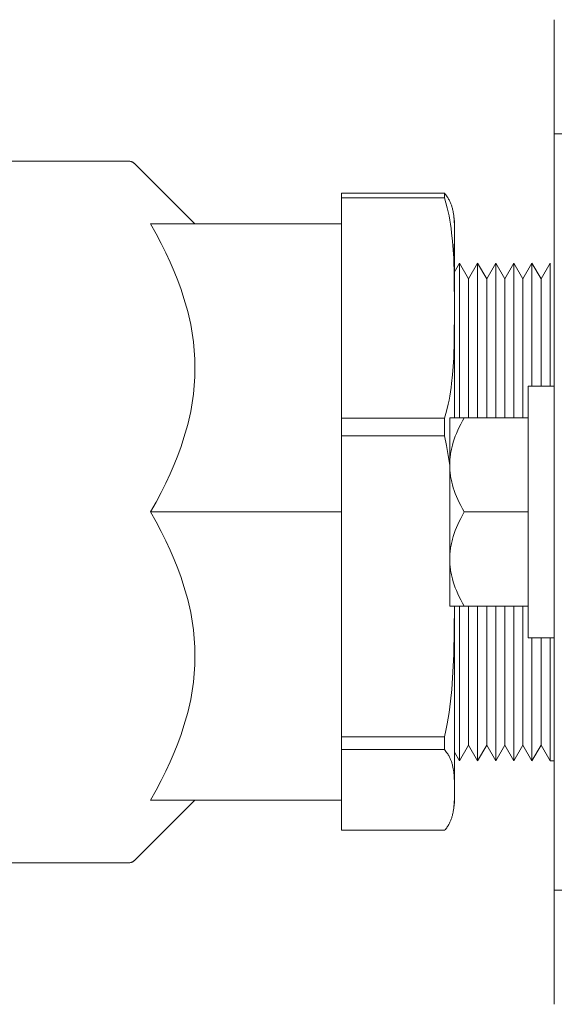
# Model space of a CAD drawing. Units: millimetres. Extents: x -1278 to 1842, y 1103 to 4916.
# Drawn here: x -1013 to -962, y 2757 to 2851 of the extents above; entities that cross this region are included whole.
import ezdxf

# ---------------------------------------------------------------- set-up
doc = ezdxf.new("R2010")
doc.units = ezdxf.units.MM
for name, color, linetype, lineweight, true_color in [('Make2D$Visible$Curves$0', 254, 'Continuous', 0, 0xbebebe), ('Make2D$Visible$Curves$3DCOLOR40', 40, 'Continuous', 0, 0xffbf00), ('Make2D$Visible$Curves$3DCPCOLOR254', 7, 'Continuous', 0, 0xd6d6d6)]:
    doc.layers.add(name, color=color, linetype=linetype, lineweight=lineweight, true_color=true_color)

msp = doc.modelspace()

# ---------------------------------------------------------------- linework, layer by layer
at = {"layer": 'Make2D$Visible$Curves$0'}
for points in [[(-972.009, 2834.468), (-981.838, 2834.468)], [(-981.838, 2834.468), (-981.838, 2834.019)], [(-972.009, 2834.468), (-971.935, 2834.381), (-971.865, 2834.294), (-971.799, 2834.207), (-971.737, 2834.119), (-971.689, 2834.047), (-971.644, 2833.976), (-971.601, 2833.903), (-971.561, 2833.831), (-971.522, 2833.758), (-971.486, 2833.685), (-971.452, 2833.612), (-971.419, 2833.539), (-971.389, 2833.465), (-971.36, 2833.391), (-971.333, 2833.317), (-971.308, 2833.243), (-971.285, 2833.169), (-971.263, 2833.095), (-971.243, 2833.02), (-971.224, 2832.946), (-971.199, 2832.839), (-971.177, 2832.732), (-971.157, 2832.625), (-971.139, 2832.518)], [(-972.009, 2834.02), (-972.004, 2834.169), (-972.004, 2834.318), (-972.009, 2834.468)], [(-981.838, 2834.019), (-981.838, 2812.98)], [(-981.838, 2834.019), (-972.009, 2834.019)], [(-971.04, 2823.5), (-971.066, 2826.626), (-971.118, 2828.247), (-971.163, 2829.063), (-971.227, 2829.878), (-971.312, 2830.69), (-971.364, 2831.094), (-971.423, 2831.497), (-971.49, 2831.897), (-971.565, 2832.294), (-971.648, 2832.689), (-971.741, 2833.081), (-971.868, 2833.553), (-972.009, 2834.019)], [(-971.139, 2832.513), (-971.113, 2832.322), (-971.092, 2832.132), (-971.076, 2831.943), (-971.064, 2831.755), (-971.052, 2831.462), (-971.039, 2830.609), (-971.052, 2829.757), (-971.064, 2829.464), (-971.077, 2829.272), (-971.093, 2829.08), (-971.114, 2828.886), (-971.141, 2828.692)], [(-971.14, 2832.518), (-971.139, 2832.513), (-971.053, 2831.763), (-971.046, 2831.514)], [(-971.038, 2831.53), (-971.038, 2823.475)], [(-971.072, 2826.897), (-970.562, 2827.78)], [(-970.562, 2813.03), (-970.562, 2827.78)], [(-970.562, 2827.78), (-969.696, 2826.28)], [(-969.696, 2826.28), (-968.83, 2827.78)], [(-968.83, 2813.03), (-968.83, 2827.78)], [(-968.83, 2827.78), (-967.964, 2826.28)], [(-967.964, 2826.28), (-967.098, 2827.78)], [(-967.098, 2813.03), (-967.098, 2827.78)], [(-967.098, 2827.78), (-966.232, 2826.28)], [(-966.232, 2826.28), (-965.366, 2827.78)], [(-965.366, 2813.03), (-965.366, 2827.78)], [(-965.366, 2827.78), (-964.5, 2826.28)], [(-964.5, 2826.28), (-963.634, 2827.78)], [(-963.634, 2816.03), (-963.634, 2827.78)], [(-963.634, 2827.78), (-962.768, 2826.28)], [(-962.768, 2826.28), (-961.902, 2827.78)], [(-961.902, 2816.03), (-961.902, 2827.78)], [(-969.696, 2813.03), (-969.696, 2826.28)], [(-967.964, 2813.03), (-967.964, 2826.28)], [(-966.232, 2813.03), (-966.232, 2826.28)], [(-964.5, 2813.03), (-964.5, 2826.28)], [(-962.768, 2816.03), (-962.768, 2826.28)], [(-972.009, 2812.98), (-971.868, 2813.446), (-971.741, 2813.918), (-971.648, 2814.31), (-971.565, 2814.705), (-971.49, 2815.102), (-971.423, 2815.502), (-971.364, 2815.905), (-971.312, 2816.309), (-971.227, 2817.121), (-971.163, 2817.936), (-971.118, 2818.752), (-971.066, 2820.373), (-971.04, 2823.5)], [(-971.038, 2823.475), (-971.038, 2813.03)], [(-972.009, 2812.98), (-981.838, 2812.98)], [(-981.838, 2812.98), (-981.838, 2811.307)], [(-972.009, 2811.307), (-972.009, 2812.98)], [(-981.838, 2811.307), (-981.838, 2804.03)], [(-981.838, 2811.307), (-972.009, 2811.307)], [(-971.5, 2808.495), (-971.638, 2809.438), (-971.808, 2810.376), (-972.009, 2811.307)], [(-971.995, 2782.566), (-971.859, 2783.184), (-971.737, 2783.809), (-971.644, 2784.345), (-971.561, 2784.884), (-971.419, 2785.975), (-971.308, 2787.078), (-971.224, 2788.188), (-971.116, 2790.417), (-971.043, 2795.03)], [(-971.038, 2795.03), (-971.038, 2777.739)], [(-970.562, 2780.28), (-970.562, 2795.03)], [(-969.696, 2781.78), (-969.696, 2795.03)], [(-968.83, 2780.28), (-968.83, 2795.03)], [(-967.964, 2781.78), (-967.964, 2795.03)], [(-967.098, 2780.28), (-967.098, 2795.03)], [(-966.232, 2781.78), (-966.232, 2795.03)], [(-965.366, 2780.28), (-965.366, 2795.03)], [(-964.5, 2781.78), (-964.5, 2795.03)], [(-963.634, 2780.28), (-963.634, 2792.03)], [(-962.768, 2781.78), (-962.768, 2792.03)], [(-961.902, 2780.28), (-961.902, 2792.03)], [(-971.995, 2782.566), (-981.838, 2782.566)], [(-981.838, 2782.566), (-981.838, 2781.342)], [(-971.994, 2781.342), (-971.989, 2781.954), (-971.995, 2782.566)], [(-969.696, 2781.78), (-970.562, 2780.28)], [(-968.83, 2780.28), (-969.696, 2781.78)], [(-967.964, 2781.78), (-968.83, 2780.28)], [(-967.098, 2780.28), (-967.964, 2781.78)], [(-966.232, 2781.78), (-967.098, 2780.28)], [(-965.366, 2780.28), (-966.232, 2781.78)], [(-964.5, 2781.78), (-965.366, 2780.28)], [(-963.634, 2780.28), (-964.5, 2781.78)], [(-962.768, 2781.78), (-963.634, 2780.28)], [(-961.902, 2780.28), (-962.768, 2781.78)], [(-981.838, 2781.342), (-981.838, 2773.641)], [(-981.838, 2781.342), (-971.994, 2781.342)], [(-971.038, 2777.736), (-971.049, 2778.337), (-971.062, 2778.63), (-971.081, 2778.927), (-971.095, 2779.076), (-971.112, 2779.225), (-971.132, 2779.375), (-971.156, 2779.524), (-971.184, 2779.674), (-971.218, 2779.823), (-971.237, 2779.898), (-971.257, 2779.973), (-971.279, 2780.047), (-971.302, 2780.121), (-971.327, 2780.196), (-971.353, 2780.27), (-971.382, 2780.344), (-971.412, 2780.417), (-971.444, 2780.491), (-971.478, 2780.564), (-971.514, 2780.637), (-971.553, 2780.71), (-971.593, 2780.782), (-971.636, 2780.855), (-971.681, 2780.927), (-971.728, 2780.998), (-971.789, 2781.085), (-971.854, 2781.171), (-971.922, 2781.257), (-971.994, 2781.342)], [(-970.562, 2780.28), (-971.038, 2781.104)], [(-961.5, 2780.28), (-961.902, 2780.28)], [(-971.038, 2777.231), (-971.038, 2777.735)], [(-971.134, 2775.577), (-971.108, 2775.768), (-971.088, 2775.958), (-971.073, 2776.148), (-971.062, 2776.336), (-971.049, 2776.63), (-971.038, 2777.231)], [(-971.038, 2777.228), (-971.038, 2776.53)], [(-971.044, 2776.53), (-971.052, 2776.308), (-971.134, 2775.578)], [(-971.981, 2773.641), (-971.912, 2773.722), (-971.848, 2773.804), (-971.786, 2773.886), (-971.728, 2773.968), (-971.681, 2774.04), (-971.636, 2774.112), (-971.593, 2774.184), (-971.553, 2774.257), (-971.514, 2774.33), (-971.478, 2774.403), (-971.444, 2774.476), (-971.412, 2774.55), (-971.382, 2774.623), (-971.353, 2774.697), (-971.327, 2774.771), (-971.302, 2774.845), (-971.279, 2774.92), (-971.257, 2774.994), (-971.237, 2775.069), (-971.218, 2775.143), (-971.193, 2775.252), (-971.171, 2775.36), (-971.151, 2775.469), (-971.134, 2775.577)], [(-971.981, 2773.641), (-981.838, 2773.641)]]:
    msp.add_lwpolyline(points, dxfattribs=at)
at = {"layer": 'Make2D$Visible$Curves$3DCOLOR40'}
for points in [[(-1039.424, 2837.53), (-1002.252, 2837.53)], [(-1002.252, 2837.53), (-1002.218, 2837.529), (-1002.184, 2837.527), (-1002.15, 2837.524), (-1002.116, 2837.52), (-1002.082, 2837.515), (-1002.049, 2837.509), (-1002.015, 2837.501), (-1001.982, 2837.493), (-1001.95, 2837.483), (-1001.917, 2837.472), (-1001.885, 2837.46), (-1001.854, 2837.447), (-1001.823, 2837.433), (-1001.792, 2837.418), (-1001.762, 2837.401), (-1001.733, 2837.384), (-1001.704, 2837.366), (-1001.676, 2837.347), (-1001.648, 2837.327), (-1001.621, 2837.305), (-1001.595, 2837.283), (-1001.57, 2837.261), (-1001.545, 2837.237)], [(-1001.545, 2837.237), (-995.838, 2831.53)], [(-1000.092, 2831.53), (-999.564, 2830.59), (-999.074, 2829.668), (-998.622, 2828.763), (-998.206, 2827.873), (-997.825, 2826.995), (-997.479, 2826.129), (-997.167, 2825.274), (-996.889, 2824.426), (-996.644, 2823.586), (-996.533, 2823.168), (-996.431, 2822.751), (-996.337, 2822.336), (-996.251, 2821.921), (-996.173, 2821.507), (-996.103, 2821.093), (-996.041, 2820.68), (-995.988, 2820.266), (-995.942, 2819.853), (-995.905, 2819.44), (-995.876, 2819.026), (-995.855, 2818.611), (-995.842, 2818.196), (-995.838, 2817.78)], [(-981.838, 2831.53), (-1000.092, 2831.53)], [(-995.838, 2817.78), (-995.842, 2817.363), (-995.855, 2816.948), (-995.876, 2816.534), (-995.905, 2816.12), (-995.942, 2815.706), (-995.988, 2815.293), (-996.041, 2814.88), (-996.103, 2814.467), (-996.173, 2814.053), (-996.251, 2813.639), (-996.337, 2813.224), (-996.431, 2812.808), (-996.533, 2812.391), (-996.644, 2811.973), (-996.889, 2811.133), (-997.167, 2810.286), (-997.479, 2809.43), (-997.825, 2808.564), (-998.206, 2807.687), (-998.622, 2806.796), (-999.074, 2805.891), (-999.564, 2804.97), (-1000.092, 2804.03)], [(-1000.092, 2804.03), (-999.564, 2803.09), (-999.074, 2802.168), (-998.622, 2801.263), (-998.206, 2800.373), (-997.825, 2799.495), (-997.479, 2798.629), (-997.167, 2797.774), (-996.889, 2796.926), (-996.644, 2796.086), (-996.533, 2795.668), (-996.431, 2795.251), (-996.337, 2794.836), (-996.251, 2794.421), (-996.173, 2794.007), (-996.103, 2793.593), (-996.041, 2793.18), (-995.988, 2792.766), (-995.942, 2792.353), (-995.905, 2791.94), (-995.876, 2791.526), (-995.855, 2791.111), (-995.842, 2790.696), (-995.838, 2790.28)], [(-981.838, 2804.03), (-1000.092, 2804.03)], [(-981.838, 2782.566), (-981.838, 2804.03)], [(-995.838, 2790.28), (-995.842, 2789.863), (-995.855, 2789.448), (-995.876, 2789.034), (-995.905, 2788.62), (-995.942, 2788.206), (-995.988, 2787.793), (-996.041, 2787.38), (-996.103, 2786.967), (-996.173, 2786.553), (-996.251, 2786.139), (-996.337, 2785.724), (-996.431, 2785.308), (-996.533, 2784.891), (-996.644, 2784.473), (-996.889, 2783.633), (-997.167, 2782.786), (-997.479, 2781.93), (-997.825, 2781.064), (-998.206, 2780.187), (-998.622, 2779.296), (-999.074, 2778.391), (-999.564, 2777.47), (-1000.092, 2776.53)], [(-995.838, 2776.53), (-1001.545, 2770.823)], [(-981.838, 2776.53), (-1000.092, 2776.53)], [(-1002.252, 2770.53), (-1039.424, 2770.53)], [(-1001.545, 2770.823), (-1001.57, 2770.799), (-1001.595, 2770.776), (-1001.621, 2770.754), (-1001.648, 2770.733), (-1001.676, 2770.713), (-1001.704, 2770.694), (-1001.733, 2770.675), (-1001.762, 2770.658), (-1001.792, 2770.642), (-1001.823, 2770.627), (-1001.854, 2770.612), (-1001.885, 2770.599), (-1001.917, 2770.587), (-1001.95, 2770.577), (-1001.982, 2770.567), (-1002.015, 2770.558), (-1002.049, 2770.551), (-1002.082, 2770.544), (-1002.116, 2770.539), (-1002.15, 2770.535), (-1002.184, 2770.532), (-1002.218, 2770.53), (-1002.252, 2770.53)]]:
    msp.add_lwpolyline(points, dxfattribs=at)
at = {"layer": 'Make2D$Visible$Curves$3DCPCOLOR254'}
for points in [[(-961.5, 2851.03), (-961.5, 2840.143)], [(-961.5, 2840.143), (-961.5, 2815.555)], [(-951.5, 2840.143), (-961.5, 2840.143)], [(-961.5, 2815.555), (-961.5, 2792.504)], [(-961.5, 2792.504), (-961.5, 2767.916)], [(-953, 2767.916), (-961.5, 2767.916)], [(-961.5, 2767.916), (-961.5, 2757.03)]]:
    msp.add_lwpolyline(points, dxfattribs=at)
at = {"layer": 'Make2D$Visible$Curves$3DCPCOLOR254', "color": 0}
for points in [[(-964, 2792.03), (-964, 2816.03)], [(-961.5, 2816.03), (-964, 2816.03)], [(-971.5, 2808.53), (-971.499, 2808.665), (-971.495, 2808.8), (-971.488, 2808.935), (-971.478, 2809.07), (-971.466, 2809.204), (-971.452, 2809.339), (-971.434, 2809.474), (-971.414, 2809.608), (-971.392, 2809.743), (-971.366, 2809.879), (-971.338, 2810.014), (-971.308, 2810.15), (-971.274, 2810.286), (-971.238, 2810.423), (-971.158, 2810.697), (-971.068, 2810.975), (-970.966, 2811.255), (-970.852, 2811.539), (-970.728, 2811.827), (-970.591, 2812.119), (-970.443, 2812.417), (-970.282, 2812.72), (-970.108, 2813.03)], [(-970.108, 2813.03), (-971.5, 2813.03)], [(-971.5, 2813.03), (-971.5, 2808.53)], [(-964, 2813.03), (-970.108, 2813.03)], [(-971.5, 2808.53), (-971.5, 2804.03)], [(-971.5, 2808.495), (-971.5, 2808.53)], [(-970.108, 2804.03), (-970.28, 2804.337), (-970.44, 2804.638), (-970.588, 2804.933), (-970.724, 2805.223), (-970.848, 2805.509), (-970.96, 2805.791), (-971.062, 2806.069), (-971.153, 2806.344), (-971.233, 2806.617), (-971.302, 2806.888), (-971.333, 2807.022), (-971.361, 2807.157), (-971.387, 2807.291), (-971.41, 2807.425), (-971.43, 2807.558), (-971.448, 2807.692), (-971.463, 2807.826), (-971.476, 2807.959), (-971.486, 2808.093), (-971.493, 2808.226), (-971.498, 2808.36), (-971.5, 2808.495)], [(-971.5, 2799.53), (-971.499, 2799.665), (-971.495, 2799.8), (-971.488, 2799.935), (-971.478, 2800.07), (-971.466, 2800.204), (-971.452, 2800.339), (-971.434, 2800.474), (-971.414, 2800.608), (-971.392, 2800.743), (-971.366, 2800.879), (-971.338, 2801.014), (-971.308, 2801.15), (-971.274, 2801.286), (-971.238, 2801.423), (-971.158, 2801.697), (-971.068, 2801.975), (-970.966, 2802.255), (-970.852, 2802.539), (-970.728, 2802.827), (-970.591, 2803.119), (-970.443, 2803.417), (-970.282, 2803.72), (-970.108, 2804.03)], [(-971.5, 2804.03), (-971.5, 2799.53)], [(-964, 2804.03), (-970.108, 2804.03)], [(-970.108, 2795.03), (-970.282, 2795.339), (-970.443, 2795.642), (-970.591, 2795.94), (-970.728, 2796.232), (-970.852, 2796.52), (-970.966, 2796.804), (-971.068, 2797.085), (-971.158, 2797.362), (-971.238, 2797.637), (-971.274, 2797.773), (-971.308, 2797.91), (-971.338, 2798.045), (-971.366, 2798.181), (-971.392, 2798.316), (-971.414, 2798.451), (-971.434, 2798.586), (-971.452, 2798.72), (-971.466, 2798.855), (-971.478, 2798.99), (-971.488, 2799.124), (-971.495, 2799.259), (-971.499, 2799.394), (-971.5, 2799.53)], [(-971.5, 2799.53), (-971.5, 2795.03)], [(-971.5, 2795.03), (-970.108, 2795.03)], [(-964, 2795.03), (-970.108, 2795.03)], [(-964, 2792.03), (-961.5, 2792.03)]]:
    msp.add_lwpolyline(points, dxfattribs=at)

doc.saveas('drawing.dxf')
